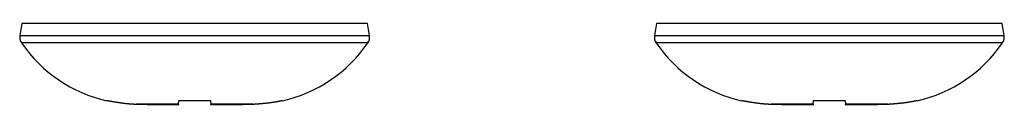
# Model space of a CAD drawing. Extents: x -1800 to 1800, y -2684 to 2667.
# Drawn here: x -998 to -949, y -2174 to -2170 of the extents above; entities that cross this region are included whole.
import ezdxf

# ---------------------------------------------------------------- set-up
doc = ezdxf.new("R2010")
doc.units = 0
doc.header["$LTSCALE"] = 101.6
doc.layers.add('DATA', color=7, linetype='CONTINUOUS')

msp = doc.modelspace()

# ---------------------------------------------------------------- linework, layer by layer
at = {"layer": 'DATA', "color": 7, "linetype": 'CONTINUOUS'}
for p, q in [((-998.135, -2169.541), (-998.239, -2170.131)), ((-981.012, -2169.541), (-998.135, -2169.541)), ((-980.908, -2170.131), (-981.012, -2169.541)), ((-966.669, -2169.541), (-966.773, -2170.131)), ((-949.546, -2169.541), (-966.669, -2169.541)), ((-949.442, -2170.131), (-949.546, -2169.541)), ((-998.239, -2170.131), (-980.908, -2170.131)), ((-966.773, -2170.131), (-949.442, -2170.131)), ((-980.989, -2170.5), (-998.159, -2170.5)), ((-949.522, -2170.5), (-966.693, -2170.5)), ((-990.37, -2173.538), (-992.466, -2173.538)), ((-990.37, -2173.538), (-990.353, -2173.354)), ((-990.353, -2173.354), (-988.795, -2173.354)), ((-988.795, -2173.354), (-988.777, -2173.538)), ((-986.681, -2173.538), (-988.777, -2173.538)), ((-958.904, -2173.538), (-961, -2173.538)), ((-958.904, -2173.538), (-958.886, -2173.354)), ((-958.886, -2173.354), (-957.328, -2173.354)), ((-957.328, -2173.354), (-957.311, -2173.538)), ((-955.215, -2173.538), (-957.311, -2173.538))]:
    msp.add_line(p, q, dxfattribs=at)
at = {"layer": 'DATA', "color": 7, "linetype": 'CONTINUOUS', "flags": 128}
for points in [[(-993.92, -2173.354), (-993.909, -2173.356), (-993.897, -2173.358), (-993.886, -2173.361), (-993.875, -2173.363), (-993.864, -2173.365), (-993.852, -2173.367), (-993.841, -2173.369), (-993.83, -2173.371), (-993.818, -2173.373), (-993.807, -2173.375), (-993.796, -2173.377), (-993.785, -2173.379), (-993.773, -2173.381), (-993.762, -2173.383), (-993.751, -2173.385), (-993.739, -2173.387), (-993.728, -2173.389), (-993.717, -2173.391), (-993.705, -2173.393), (-993.694, -2173.395), (-993.683, -2173.397), (-993.671, -2173.399), (-993.66, -2173.401), (-993.649, -2173.403), (-993.638, -2173.405), (-993.626, -2173.407), (-993.615, -2173.409), (-993.604, -2173.411), (-993.592, -2173.413), (-993.581, -2173.414), (-993.57, -2173.416), (-993.558, -2173.418), (-993.547, -2173.42), (-993.536, -2173.422), (-993.524, -2173.424), (-993.513, -2173.426), (-993.502, -2173.427), (-993.49, -2173.429), (-993.479, -2173.431), (-993.468, -2173.433), (-993.457, -2173.435), (-993.445, -2173.436), (-993.434, -2173.438), (-993.423, -2173.44), (-993.411, -2173.442), (-993.4, -2173.443), (-993.389, -2173.445), (-993.377, -2173.447), (-993.366, -2173.449), (-993.355, -2173.45), (-993.343, -2173.452), (-993.332, -2173.454), (-993.321, -2173.455), (-993.309, -2173.457), (-993.298, -2173.459), (-993.287, -2173.46), (-993.275, -2173.462), (-993.264, -2173.464), (-993.253, -2173.465), (-993.241, -2173.467), (-993.23, -2173.468), (-993.219, -2173.47), (-993.207, -2173.472), (-993.196, -2173.473), (-993.184, -2173.475), (-993.173, -2173.476), (-993.162, -2173.478), (-993.15, -2173.479), (-993.139, -2173.481), (-993.128, -2173.482), (-993.116, -2173.484), (-993.105, -2173.485), (-993.094, -2173.487), (-993.082, -2173.488), (-993.071, -2173.49), (-993.06, -2173.491), (-993.048, -2173.492), (-993.037, -2173.494), (-993.025, -2173.495), (-993.014, -2173.496), (-993.003, -2173.498), (-992.991, -2173.499), (-992.98, -2173.5), (-992.969, -2173.501), (-992.957, -2173.502), (-992.946, -2173.504), (-992.934, -2173.505), (-992.923, -2173.506), (-992.912, -2173.507), (-992.9, -2173.508), (-992.889, -2173.509), (-992.877, -2173.51), (-992.866, -2173.512), (-992.855, -2173.513), (-992.843, -2173.514), (-992.832, -2173.515), (-992.82, -2173.516), (-992.809, -2173.517), (-992.798, -2173.518), (-992.786, -2173.519), (-992.775, -2173.519), (-992.763, -2173.52), (-992.752, -2173.521), (-992.741, -2173.522), (-992.729, -2173.523), (-992.718, -2173.524), (-992.706, -2173.525), (-992.695, -2173.525), (-992.683, -2173.526), (-992.672, -2173.527), (-992.661, -2173.528), (-992.649, -2173.528), (-992.638, -2173.529), (-992.626, -2173.53), (-992.615, -2173.53), (-992.603, -2173.531), (-992.592, -2173.532), (-992.581, -2173.532), (-992.569, -2173.533), (-992.558, -2173.534), (-992.546, -2173.534), (-992.535, -2173.535), (-992.523, -2173.535), (-992.512, -2173.536), (-992.5, -2173.536), (-992.489, -2173.537), (-992.478, -2173.537), (-992.466, -2173.538), (-992.466, -2173.538)], [(-992.466, -2173.538), (-992.459, -2173.538), (-992.452, -2173.538), (-992.445, -2173.538), (-992.437, -2173.538), (-992.43, -2173.538), (-992.423, -2173.538), (-992.415, -2173.539), (-992.408, -2173.539), (-992.4, -2173.539), (-992.392, -2173.539), (-992.385, -2173.539), (-992.377, -2173.539), (-992.369, -2173.539), (-992.361, -2173.54), (-992.354, -2173.54), (-992.346, -2173.54), (-992.338, -2173.54), (-992.33, -2173.54), (-992.322, -2173.54), (-992.313, -2173.54), (-992.305, -2173.541), (-992.297, -2173.541), (-992.289, -2173.541), (-992.28, -2173.541), (-992.272, -2173.541), (-992.263, -2173.541), (-992.255, -2173.542), (-992.246, -2173.542), (-992.238, -2173.542), (-992.229, -2173.542), (-992.22, -2173.542), (-992.211, -2173.542), (-992.203, -2173.543), (-992.194, -2173.543), (-992.185, -2173.543), (-992.176, -2173.543), (-992.167, -2173.543), (-992.158, -2173.543), (-992.148, -2173.544), (-992.139, -2173.544), (-992.13, -2173.544), (-992.121, -2173.544), (-992.111, -2173.544), (-992.102, -2173.544), (-992.092, -2173.545), (-992.083, -2173.545), (-992.073, -2173.545), (-992.063, -2173.545), (-992.054, -2173.545), (-992.044, -2173.545), (-992.034, -2173.546), (-992.024, -2173.546), (-992.014, -2173.546), (-992.004, -2173.546), (-991.994, -2173.546), (-991.984, -2173.547), (-991.974, -2173.547), (-991.964, -2173.547), (-991.954, -2173.547), (-991.943, -2173.547), (-991.933, -2173.547), (-991.922, -2173.548), (-991.912, -2173.548), (-991.901, -2173.548), (-991.891, -2173.548), (-991.88, -2173.548), (-991.87, -2173.549), (-991.859, -2173.549), (-991.848, -2173.549), (-991.838, -2173.549), (-991.827, -2173.549), (-991.816, -2173.55), (-991.805, -2173.55), (-991.794, -2173.55), (-991.783, -2173.55), (-991.773, -2173.55), (-991.762, -2173.55), (-991.751, -2173.55), (-991.74, -2173.551), (-991.729, -2173.551), (-991.718, -2173.551), (-991.706, -2173.551), (-991.695, -2173.551), (-991.684, -2173.551), (-991.673, -2173.552), (-991.662, -2173.552), (-991.65, -2173.552), (-991.639, -2173.552), (-991.628, -2173.552), (-991.616, -2173.552), (-991.605, -2173.552), (-991.594, -2173.552), (-991.582, -2173.553), (-991.571, -2173.553), (-991.559, -2173.553), (-991.548, -2173.553), (-991.536, -2173.553), (-991.524, -2173.553), (-991.513, -2173.553), (-991.501, -2173.553), (-991.489, -2173.553), (-991.478, -2173.553), (-991.466, -2173.554), (-991.454, -2173.554), (-991.442, -2173.554), (-991.43, -2173.554), (-991.418, -2173.554), (-991.407, -2173.554), (-991.395, -2173.554), (-991.383, -2173.554), (-991.371, -2173.554), (-991.358, -2173.554), (-991.346, -2173.554), (-991.334, -2173.554), (-991.322, -2173.554), (-991.31, -2173.554), (-991.298, -2173.554), (-991.285, -2173.555), (-991.273, -2173.555), (-991.261, -2173.555), (-991.249, -2173.555), (-991.236, -2173.555), (-991.224, -2173.555), (-991.211, -2173.555), (-991.199, -2173.555), (-991.186, -2173.555), (-991.174, -2173.555), (-991.161, -2173.555), (-991.149, -2173.555), (-991.136, -2173.555), (-991.124, -2173.555), (-991.112, -2173.555), (-991.1, -2173.555), (-991.087, -2173.555), (-991.075, -2173.555), (-991.064, -2173.555), (-991.052, -2173.555), (-991.04, -2173.555), (-991.029, -2173.555), (-991.017, -2173.555), (-991.006, -2173.555), (-990.994, -2173.555), (-990.983, -2173.555), (-990.972, -2173.555), (-990.961, -2173.555), (-990.95, -2173.555), (-990.939, -2173.555), (-990.929, -2173.555), (-990.918, -2173.555), (-990.907, -2173.555), (-990.897, -2173.555), (-990.887, -2173.555), (-990.876, -2173.555), (-990.866, -2173.555), (-990.856, -2173.555), (-990.846, -2173.555), (-990.836, -2173.555), (-990.827, -2173.555), (-990.817, -2173.555), (-990.807, -2173.555), (-990.798, -2173.555), (-990.789, -2173.555), (-990.779, -2173.555), (-990.77, -2173.555), (-990.761, -2173.555), (-990.752, -2173.555), (-990.743, -2173.555), (-990.734, -2173.555), (-990.725, -2173.555), (-990.717, -2173.555), (-990.708, -2173.555), (-990.7, -2173.555), (-990.691, -2173.555), (-990.683, -2173.555), (-990.675, -2173.555), (-990.667, -2173.555), (-990.659, -2173.555), (-990.651, -2173.555), (-990.643, -2173.555), (-990.636, -2173.555), (-990.628, -2173.555), (-990.621, -2173.555), (-990.613, -2173.555), (-990.606, -2173.555), (-990.599, -2173.555), (-990.592, -2173.555), (-990.585, -2173.555), (-990.578, -2173.555), (-990.571, -2173.555), (-990.564, -2173.555), (-990.558, -2173.555), (-990.551, -2173.555), (-990.545, -2173.555), (-990.538, -2173.555), (-990.532, -2173.555), (-990.526, -2173.555), (-990.52, -2173.555), (-990.514, -2173.555), (-990.508, -2173.555), (-990.502, -2173.555), (-990.497, -2173.555), (-990.491, -2173.555), (-990.486, -2173.555), (-990.481, -2173.555), (-990.476, -2173.555), (-990.47, -2173.555), (-990.466, -2173.555), (-990.461, -2173.555), (-990.456, -2173.555), (-990.451, -2173.554), (-990.447, -2173.554), (-990.442, -2173.554), (-990.438, -2173.554), (-990.434, -2173.554), (-990.43, -2173.554), (-990.426, -2173.554), (-990.422, -2173.554), (-990.418, -2173.554), (-990.414, -2173.554), (-990.41, -2173.554), (-990.407, -2173.554), (-990.404, -2173.553), (-990.4, -2173.553), (-990.397, -2173.553), (-990.394, -2173.553), (-990.391, -2173.553), (-990.388, -2173.553), (-990.385, -2173.553), (-990.383, -2173.553), (-990.38, -2173.553), (-990.378, -2173.552), (-990.375, -2173.552), (-990.373, -2173.552), (-990.371, -2173.552), (-990.369, -2173.552), (-990.367, -2173.552), (-990.365, -2173.552), (-990.364, -2173.552), (-990.362, -2173.551), (-990.36, -2173.551), (-990.359, -2173.551), (-990.358, -2173.551), (-990.357, -2173.551), (-990.356, -2173.551), (-990.355, -2173.55), (-990.354, -2173.55), (-990.353, -2173.55), (-990.352, -2173.55), (-990.352, -2173.55), (-990.351, -2173.55), (-990.351, -2173.549), (-990.351, -2173.549), (-990.35, -2173.549), (-990.35, -2173.549), (-990.351, -2173.549), (-990.351, -2173.548), (-990.351, -2173.548), (-990.351, -2173.548), (-990.351, -2173.548), (-990.352, -2173.548), (-990.352, -2173.548), (-990.352, -2173.547), (-990.352, -2173.547), (-990.353, -2173.547), (-990.353, -2173.547), (-990.353, -2173.547), (-990.353, -2173.546), (-990.354, -2173.546), (-990.354, -2173.546), (-990.354, -2173.546), (-990.354, -2173.546), (-990.355, -2173.545), (-990.355, -2173.545), (-990.355, -2173.545), (-990.355, -2173.545), (-990.356, -2173.545), (-990.356, -2173.545), (-990.356, -2173.544), (-990.357, -2173.544), (-990.357, -2173.544), (-990.357, -2173.544), (-990.357, -2173.544), (-990.358, -2173.543), (-990.358, -2173.543), (-990.358, -2173.543), (-990.359, -2173.543), (-990.359, -2173.543), (-990.359, -2173.543), (-990.359, -2173.542), (-990.36, -2173.542), (-990.36, -2173.542), (-990.36, -2173.542), (-990.361, -2173.542), (-990.361, -2173.542), (-990.361, -2173.541), (-990.362, -2173.541), (-990.362, -2173.541), (-990.362, -2173.541), (-990.363, -2173.541), (-990.363, -2173.541), (-990.363, -2173.54), (-990.364, -2173.54), (-990.364, -2173.54), (-990.364, -2173.54), (-990.365, -2173.54), (-990.365, -2173.54), (-990.365, -2173.54), (-990.366, -2173.539), (-990.366, -2173.539), (-990.366, -2173.539), (-990.367, -2173.539), (-990.367, -2173.539), (-990.367, -2173.539), (-990.368, -2173.538), (-990.368, -2173.538), (-990.368, -2173.538), (-990.369, -2173.538), (-990.369, -2173.538), (-990.37, -2173.538), (-990.37, -2173.538), (-990.37, -2173.538)], [(-988.777, -2173.538), (-988.778, -2173.538), (-988.778, -2173.538), (-988.778, -2173.538), (-988.779, -2173.538), (-988.779, -2173.538), (-988.779, -2173.538), (-988.78, -2173.539), (-988.78, -2173.539), (-988.78, -2173.539), (-988.781, -2173.539), (-988.781, -2173.539), (-988.781, -2173.539), (-988.781, -2173.539), (-988.782, -2173.54), (-988.782, -2173.54), (-988.782, -2173.54), (-988.783, -2173.54), (-988.783, -2173.54), (-988.783, -2173.54), (-988.783, -2173.54), (-988.784, -2173.541), (-988.784, -2173.541), (-988.784, -2173.541), (-988.785, -2173.541), (-988.785, -2173.541), (-988.785, -2173.541), (-988.785, -2173.542), (-988.786, -2173.542), (-988.786, -2173.542), (-988.786, -2173.542), (-988.787, -2173.542), (-988.787, -2173.542), (-988.787, -2173.543), (-988.787, -2173.543), (-988.788, -2173.543), (-988.788, -2173.543), (-988.788, -2173.543), (-988.788, -2173.543), (-988.789, -2173.544), (-988.789, -2173.544), (-988.789, -2173.544), (-988.789, -2173.544), (-988.79, -2173.544), (-988.79, -2173.544), (-988.79, -2173.545), (-988.79, -2173.545), (-988.791, -2173.545), (-988.791, -2173.545), (-988.791, -2173.545), (-988.791, -2173.545), (-988.792, -2173.546), (-988.792, -2173.546), (-988.792, -2173.546), (-988.792, -2173.546), (-988.793, -2173.546), (-988.793, -2173.547), (-988.793, -2173.547), (-988.793, -2173.547), (-988.793, -2173.547), (-988.794, -2173.547), (-988.794, -2173.547), (-988.794, -2173.548), (-988.794, -2173.548), (-988.795, -2173.548), (-988.795, -2173.548), (-988.795, -2173.548), (-988.795, -2173.549), (-988.795, -2173.549), (-988.794, -2173.549), (-988.794, -2173.549), (-988.793, -2173.549), (-988.793, -2173.55), (-988.792, -2173.55), (-988.791, -2173.55), (-988.791, -2173.55), (-988.79, -2173.55), (-988.788, -2173.55), (-988.787, -2173.55), (-988.786, -2173.551), (-988.785, -2173.551), (-988.783, -2173.551), (-988.781, -2173.551), (-988.78, -2173.551), (-988.778, -2173.551), (-988.776, -2173.552), (-988.774, -2173.552), (-988.772, -2173.552), (-988.77, -2173.552), (-988.767, -2173.552), (-988.765, -2173.552), (-988.762, -2173.552), (-988.76, -2173.552), (-988.757, -2173.553), (-988.754, -2173.553), (-988.751, -2173.553), (-988.748, -2173.553), (-988.745, -2173.553), (-988.741, -2173.553), (-988.738, -2173.553), (-988.734, -2173.553), (-988.731, -2173.553), (-988.727, -2173.553), (-988.723, -2173.554), (-988.719, -2173.554), (-988.715, -2173.554), (-988.711, -2173.554), (-988.707, -2173.554), (-988.703, -2173.554), (-988.698, -2173.554), (-988.694, -2173.554), (-988.689, -2173.554), (-988.684, -2173.554), (-988.679, -2173.554), (-988.674, -2173.554), (-988.669, -2173.554), (-988.664, -2173.554), (-988.659, -2173.554), (-988.654, -2173.555), (-988.648, -2173.555), (-988.642, -2173.555), (-988.637, -2173.555), (-988.631, -2173.555), (-988.625, -2173.555), (-988.619, -2173.555), (-988.613, -2173.555), (-988.607, -2173.555), (-988.6, -2173.555), (-988.594, -2173.555), (-988.587, -2173.555), (-988.581, -2173.555), (-988.574, -2173.555), (-988.567, -2173.555), (-988.56, -2173.555), (-988.553, -2173.555), (-988.546, -2173.555), (-988.539, -2173.555), (-988.532, -2173.555), (-988.524, -2173.555), (-988.517, -2173.555), (-988.509, -2173.555), (-988.501, -2173.555), (-988.494, -2173.555), (-988.486, -2173.555), (-988.478, -2173.555), (-988.47, -2173.555), (-988.461, -2173.555), (-988.453, -2173.555), (-988.445, -2173.555), (-988.436, -2173.555), (-988.428, -2173.555), (-988.419, -2173.555), (-988.41, -2173.555), (-988.401, -2173.555), (-988.393, -2173.555), (-988.383, -2173.555), (-988.374, -2173.555), (-988.365, -2173.555), (-988.356, -2173.555), (-988.346, -2173.555), (-988.337, -2173.555), (-988.327, -2173.555), (-988.317, -2173.555), (-988.308, -2173.555), (-988.298, -2173.555), (-988.288, -2173.555), (-988.277, -2173.555), (-988.267, -2173.555), (-988.257, -2173.555), (-988.247, -2173.555), (-988.236, -2173.555), (-988.225, -2173.555), (-988.215, -2173.555), (-988.204, -2173.555), (-988.193, -2173.555), (-988.182, -2173.555), (-988.171, -2173.555), (-988.16, -2173.555), (-988.149, -2173.555), (-988.137, -2173.555), (-988.126, -2173.555), (-988.114, -2173.555), (-988.102, -2173.555), (-988.091, -2173.555), (-988.079, -2173.555), (-988.067, -2173.555), (-988.055, -2173.555), (-988.043, -2173.555), (-988.03, -2173.555), (-988.018, -2173.555), (-988.006, -2173.555), (-987.993, -2173.555), (-987.98, -2173.555), (-987.968, -2173.555), (-987.955, -2173.555), (-987.943, -2173.555), (-987.93, -2173.555), (-987.918, -2173.555), (-987.905, -2173.555), (-987.893, -2173.555), (-987.88, -2173.555), (-987.868, -2173.555), (-987.855, -2173.555), (-987.843, -2173.555), (-987.831, -2173.555), (-987.819, -2173.555), (-987.806, -2173.555), (-987.794, -2173.555), (-987.782, -2173.555), (-987.77, -2173.555), (-987.758, -2173.554), (-987.746, -2173.554), (-987.734, -2173.554), (-987.722, -2173.554), (-987.71, -2173.554), (-987.698, -2173.554), (-987.686, -2173.554), (-987.674, -2173.554), (-987.662, -2173.554), (-987.651, -2173.554), (-987.639, -2173.554), (-987.627, -2173.554), (-987.616, -2173.553), (-987.604, -2173.553), (-987.592, -2173.553), (-987.581, -2173.553), (-987.569, -2173.553), (-987.558, -2173.553), (-987.546, -2173.553), (-987.535, -2173.553), (-987.524, -2173.553), (-987.512, -2173.552), (-987.501, -2173.552), (-987.49, -2173.552), (-987.478, -2173.552), (-987.467, -2173.552), (-987.456, -2173.552), (-987.445, -2173.552), (-987.434, -2173.552), (-987.423, -2173.551), (-987.412, -2173.551), (-987.401, -2173.551), (-987.39, -2173.551), (-987.379, -2173.551), (-987.368, -2173.551), (-987.357, -2173.55), (-987.346, -2173.55), (-987.335, -2173.55), (-987.325, -2173.55), (-987.314, -2173.55), (-987.303, -2173.55), (-987.292, -2173.549), (-987.282, -2173.549), (-987.271, -2173.549), (-987.261, -2173.549), (-987.25, -2173.549), (-987.24, -2173.548), (-987.229, -2173.548), (-987.219, -2173.548), (-987.209, -2173.548), (-987.198, -2173.548), (-987.188, -2173.548), (-987.178, -2173.547), (-987.168, -2173.547), (-987.158, -2173.547), (-987.148, -2173.547), (-987.138, -2173.547), (-987.128, -2173.546), (-987.118, -2173.546), (-987.108, -2173.546), (-987.098, -2173.546), (-987.089, -2173.546), (-987.079, -2173.545), (-987.07, -2173.545), (-987.06, -2173.545), (-987.051, -2173.545), (-987.041, -2173.545), (-987.032, -2173.545), (-987.023, -2173.544), (-987.013, -2173.544), (-987.004, -2173.544), (-986.995, -2173.544), (-986.986, -2173.544), (-986.977, -2173.543), (-986.968, -2173.543), (-986.959, -2173.543), (-986.95, -2173.543), (-986.941, -2173.543), (-986.933, -2173.543), (-986.924, -2173.542), (-986.915, -2173.542), (-986.907, -2173.542), (-986.898, -2173.542), (-986.89, -2173.542), (-986.881, -2173.542), (-986.873, -2173.541), (-986.865, -2173.541), (-986.856, -2173.541), (-986.848, -2173.541), (-986.84, -2173.541), (-986.832, -2173.541), (-986.824, -2173.54), (-986.816, -2173.54), (-986.808, -2173.54), (-986.8, -2173.54), (-986.792, -2173.54), (-986.784, -2173.54), (-986.777, -2173.54), (-986.769, -2173.539), (-986.761, -2173.539), (-986.754, -2173.539), (-986.746, -2173.539), (-986.739, -2173.539), (-986.731, -2173.539), (-986.724, -2173.538), (-986.717, -2173.538), (-986.71, -2173.538), (-986.702, -2173.538), (-986.695, -2173.538), (-986.688, -2173.538), (-986.681, -2173.538), (-986.681, -2173.538)], [(-986.681, -2173.538), (-986.67, -2173.537), (-986.658, -2173.536), (-986.647, -2173.535), (-986.635, -2173.535), (-986.624, -2173.534), (-986.612, -2173.533), (-986.601, -2173.532), (-986.59, -2173.531), (-986.578, -2173.531), (-986.567, -2173.53), (-986.555, -2173.529), (-986.544, -2173.528), (-986.532, -2173.527), (-986.521, -2173.527), (-986.509, -2173.526), (-986.498, -2173.525), (-986.486, -2173.524), (-986.475, -2173.523), (-986.464, -2173.522), (-986.452, -2173.521), (-986.441, -2173.52), (-986.429, -2173.52), (-986.418, -2173.519), (-986.406, -2173.518), (-986.395, -2173.517), (-986.384, -2173.516), (-986.372, -2173.515), (-986.361, -2173.514), (-986.349, -2173.513), (-986.338, -2173.512), (-986.326, -2173.511), (-986.315, -2173.51), (-986.304, -2173.509), (-986.292, -2173.508), (-986.281, -2173.507), (-986.269, -2173.506), (-986.258, -2173.505), (-986.246, -2173.504), (-986.235, -2173.503), (-986.224, -2173.502), (-986.212, -2173.501), (-986.201, -2173.499), (-986.189, -2173.498), (-986.178, -2173.497), (-986.167, -2173.496), (-986.155, -2173.495), (-986.144, -2173.494), (-986.132, -2173.493), (-986.121, -2173.492), (-986.11, -2173.49), (-986.098, -2173.489), (-986.087, -2173.488), (-986.075, -2173.487), (-986.064, -2173.486), (-986.053, -2173.484), (-986.041, -2173.483), (-986.03, -2173.482), (-986.018, -2173.481), (-986.007, -2173.48), (-985.996, -2173.478), (-985.984, -2173.477), (-985.973, -2173.476), (-985.961, -2173.475), (-985.95, -2173.473), (-985.939, -2173.472), (-985.927, -2173.471), (-985.916, -2173.469), (-985.905, -2173.468), (-985.893, -2173.467), (-985.882, -2173.465), (-985.87, -2173.464), (-985.859, -2173.462), (-985.848, -2173.461), (-985.836, -2173.46), (-985.825, -2173.458), (-985.814, -2173.457), (-985.802, -2173.455), (-985.791, -2173.454), (-985.78, -2173.452), (-985.768, -2173.45), (-985.757, -2173.449), (-985.746, -2173.447), (-985.734, -2173.446), (-985.723, -2173.444), (-985.712, -2173.442), (-985.7, -2173.441), (-985.689, -2173.439), (-985.678, -2173.437), (-985.666, -2173.436), (-985.655, -2173.434), (-985.644, -2173.432), (-985.632, -2173.43), (-985.621, -2173.428), (-985.61, -2173.427), (-985.599, -2173.425), (-985.587, -2173.423), (-985.576, -2173.421), (-985.565, -2173.419), (-985.553, -2173.417), (-985.542, -2173.415), (-985.531, -2173.413), (-985.52, -2173.411), (-985.508, -2173.409), (-985.497, -2173.407), (-985.486, -2173.405), (-985.474, -2173.403), (-985.463, -2173.401), (-985.452, -2173.399), (-985.441, -2173.397), (-985.429, -2173.395), (-985.418, -2173.393), (-985.407, -2173.391), (-985.396, -2173.389), (-985.384, -2173.387), (-985.373, -2173.384), (-985.362, -2173.382), (-985.351, -2173.38), (-985.339, -2173.378), (-985.328, -2173.375), (-985.317, -2173.373), (-985.306, -2173.371), (-985.295, -2173.368), (-985.283, -2173.366), (-985.272, -2173.364), (-985.261, -2173.361), (-985.25, -2173.359), (-985.238, -2173.357), (-985.227, -2173.354), (-985.227, -2173.354)], [(-962.454, -2173.354), (-962.443, -2173.356), (-962.431, -2173.358), (-962.42, -2173.361), (-962.409, -2173.363), (-962.397, -2173.365), (-962.386, -2173.367), (-962.375, -2173.369), (-962.363, -2173.371), (-962.352, -2173.373), (-962.341, -2173.375), (-962.33, -2173.377), (-962.318, -2173.379), (-962.307, -2173.381), (-962.296, -2173.383), (-962.284, -2173.385), (-962.273, -2173.387), (-962.262, -2173.389), (-962.25, -2173.391), (-962.239, -2173.393), (-962.228, -2173.395), (-962.217, -2173.397), (-962.205, -2173.399), (-962.194, -2173.401), (-962.183, -2173.403), (-962.171, -2173.405), (-962.16, -2173.407), (-962.149, -2173.409), (-962.137, -2173.411), (-962.126, -2173.413), (-962.115, -2173.414), (-962.103, -2173.416), (-962.092, -2173.418), (-962.081, -2173.42), (-962.069, -2173.422), (-962.058, -2173.424), (-962.047, -2173.426), (-962.036, -2173.427), (-962.024, -2173.429), (-962.013, -2173.431), (-962.002, -2173.433), (-961.99, -2173.435), (-961.979, -2173.436), (-961.968, -2173.438), (-961.956, -2173.44), (-961.945, -2173.442), (-961.934, -2173.443), (-961.922, -2173.445), (-961.911, -2173.447), (-961.9, -2173.449), (-961.888, -2173.45), (-961.877, -2173.452), (-961.866, -2173.454), (-961.854, -2173.455), (-961.843, -2173.457), (-961.832, -2173.459), (-961.82, -2173.46), (-961.809, -2173.462), (-961.798, -2173.464), (-961.786, -2173.465), (-961.775, -2173.467), (-961.764, -2173.468), (-961.752, -2173.47), (-961.741, -2173.472), (-961.73, -2173.473), (-961.718, -2173.475), (-961.707, -2173.476), (-961.696, -2173.478), (-961.684, -2173.479), (-961.673, -2173.481), (-961.661, -2173.482), (-961.65, -2173.484), (-961.639, -2173.485), (-961.627, -2173.487), (-961.616, -2173.488), (-961.605, -2173.49), (-961.593, -2173.491), (-961.582, -2173.492), (-961.571, -2173.494), (-961.559, -2173.495), (-961.548, -2173.496), (-961.536, -2173.498), (-961.525, -2173.499), (-961.514, -2173.5), (-961.502, -2173.501), (-961.491, -2173.502), (-961.48, -2173.504), (-961.468, -2173.505), (-961.457, -2173.506), (-961.445, -2173.507), (-961.434, -2173.508), (-961.423, -2173.509), (-961.411, -2173.51), (-961.4, -2173.512), (-961.388, -2173.513), (-961.377, -2173.514), (-961.366, -2173.515), (-961.354, -2173.516), (-961.343, -2173.517), (-961.331, -2173.518), (-961.32, -2173.519), (-961.309, -2173.519), (-961.297, -2173.52), (-961.286, -2173.521), (-961.274, -2173.522), (-961.263, -2173.523), (-961.252, -2173.524), (-961.24, -2173.525), (-961.229, -2173.525), (-961.217, -2173.526), (-961.206, -2173.527), (-961.194, -2173.528), (-961.183, -2173.528), (-961.172, -2173.529), (-961.16, -2173.53), (-961.149, -2173.53), (-961.137, -2173.531), (-961.126, -2173.532), (-961.114, -2173.532), (-961.103, -2173.533), (-961.091, -2173.534), (-961.08, -2173.534), (-961.069, -2173.535), (-961.057, -2173.535), (-961.046, -2173.536), (-961.034, -2173.536), (-961.023, -2173.537), (-961.011, -2173.537), (-961, -2173.538), (-961, -2173.538)], [(-961, -2173.538), (-960.993, -2173.538), (-960.986, -2173.538), (-960.978, -2173.538), (-960.971, -2173.538), (-960.964, -2173.538), (-960.956, -2173.538), (-960.949, -2173.539), (-960.941, -2173.539), (-960.934, -2173.539), (-960.926, -2173.539), (-960.919, -2173.539), (-960.911, -2173.539), (-960.903, -2173.539), (-960.895, -2173.54), (-960.887, -2173.54), (-960.879, -2173.54), (-960.871, -2173.54), (-960.863, -2173.54), (-960.855, -2173.54), (-960.847, -2173.54), (-960.839, -2173.541), (-960.831, -2173.541), (-960.822, -2173.541), (-960.814, -2173.541), (-960.806, -2173.541), (-960.797, -2173.541), (-960.789, -2173.542), (-960.78, -2173.542), (-960.771, -2173.542), (-960.763, -2173.542), (-960.754, -2173.542), (-960.745, -2173.542), (-960.736, -2173.543), (-960.727, -2173.543), (-960.719, -2173.543), (-960.71, -2173.543), (-960.7, -2173.543), (-960.691, -2173.543), (-960.682, -2173.544), (-960.673, -2173.544), (-960.664, -2173.544), (-960.654, -2173.544), (-960.645, -2173.544), (-960.635, -2173.544), (-960.626, -2173.545), (-960.616, -2173.545), (-960.607, -2173.545), (-960.597, -2173.545), (-960.587, -2173.545), (-960.578, -2173.545), (-960.568, -2173.546), (-960.558, -2173.546), (-960.548, -2173.546), (-960.538, -2173.546), (-960.528, -2173.546), (-960.518, -2173.547), (-960.508, -2173.547), (-960.498, -2173.547), (-960.487, -2173.547), (-960.477, -2173.547), (-960.467, -2173.547), (-960.456, -2173.548), (-960.446, -2173.548), (-960.435, -2173.548), (-960.425, -2173.548), (-960.414, -2173.548), (-960.403, -2173.549), (-960.393, -2173.549), (-960.382, -2173.549), (-960.371, -2173.549), (-960.361, -2173.549), (-960.35, -2173.55), (-960.339, -2173.55), (-960.328, -2173.55), (-960.317, -2173.55), (-960.306, -2173.55), (-960.295, -2173.55), (-960.284, -2173.55), (-960.273, -2173.551), (-960.262, -2173.551), (-960.251, -2173.551), (-960.24, -2173.551), (-960.229, -2173.551), (-960.218, -2173.551), (-960.207, -2173.552), (-960.195, -2173.552), (-960.184, -2173.552), (-960.173, -2173.552), (-960.162, -2173.552), (-960.15, -2173.552), (-960.139, -2173.552), (-960.127, -2173.552), (-960.116, -2173.553), (-960.104, -2173.553), (-960.093, -2173.553), (-960.081, -2173.553), (-960.07, -2173.553), (-960.058, -2173.553), (-960.046, -2173.553), (-960.035, -2173.553), (-960.023, -2173.553), (-960.011, -2173.553), (-960, -2173.554), (-959.988, -2173.554), (-959.976, -2173.554), (-959.964, -2173.554), (-959.952, -2173.554), (-959.94, -2173.554), (-959.928, -2173.554), (-959.916, -2173.554), (-959.904, -2173.554), (-959.892, -2173.554), (-959.88, -2173.554), (-959.868, -2173.554), (-959.856, -2173.554), (-959.844, -2173.554), (-959.831, -2173.554), (-959.819, -2173.555), (-959.807, -2173.555), (-959.795, -2173.555), (-959.782, -2173.555), (-959.77, -2173.555), (-959.757, -2173.555), (-959.745, -2173.555), (-959.733, -2173.555), (-959.72, -2173.555), (-959.708, -2173.555), (-959.695, -2173.555), (-959.682, -2173.555), (-959.67, -2173.555), (-959.658, -2173.555), (-959.645, -2173.555), (-959.633, -2173.555), (-959.621, -2173.555), (-959.609, -2173.555), (-959.597, -2173.555), (-959.586, -2173.555), (-959.574, -2173.555), (-959.562, -2173.555), (-959.551, -2173.555), (-959.539, -2173.555), (-959.528, -2173.555), (-959.517, -2173.555), (-959.506, -2173.555), (-959.495, -2173.555), (-959.484, -2173.555), (-959.473, -2173.555), (-959.462, -2173.555), (-959.452, -2173.555), (-959.441, -2173.555), (-959.431, -2173.555), (-959.42, -2173.555), (-959.41, -2173.555), (-959.4, -2173.555), (-959.39, -2173.555), (-959.38, -2173.555), (-959.37, -2173.555), (-959.36, -2173.555), (-959.351, -2173.555), (-959.341, -2173.555), (-959.332, -2173.555), (-959.322, -2173.555), (-959.313, -2173.555), (-959.304, -2173.555), (-959.295, -2173.555), (-959.286, -2173.555), (-959.277, -2173.555), (-959.268, -2173.555), (-959.259, -2173.555), (-959.251, -2173.555), (-959.242, -2173.555), (-959.234, -2173.555), (-959.225, -2173.555), (-959.217, -2173.555), (-959.209, -2173.555), (-959.201, -2173.555), (-959.193, -2173.555), (-959.185, -2173.555), (-959.177, -2173.555), (-959.169, -2173.555), (-959.162, -2173.555), (-959.154, -2173.555), (-959.147, -2173.555), (-959.14, -2173.555), (-959.133, -2173.555), (-959.125, -2173.555), (-959.118, -2173.555), (-959.111, -2173.555), (-959.105, -2173.555), (-959.098, -2173.555), (-959.091, -2173.555), (-959.085, -2173.555), (-959.078, -2173.555), (-959.072, -2173.555), (-959.066, -2173.555), (-959.06, -2173.555), (-959.054, -2173.555), (-959.048, -2173.555), (-959.042, -2173.555), (-959.036, -2173.555), (-959.031, -2173.555), (-959.025, -2173.555), (-959.02, -2173.555), (-959.014, -2173.555), (-959.009, -2173.555), (-959.004, -2173.555), (-958.999, -2173.555), (-958.994, -2173.555), (-958.99, -2173.555), (-958.985, -2173.554), (-958.98, -2173.554), (-958.976, -2173.554), (-958.972, -2173.554), (-958.967, -2173.554), (-958.963, -2173.554), (-958.959, -2173.554), (-958.955, -2173.554), (-958.952, -2173.554), (-958.948, -2173.554), (-958.944, -2173.554), (-958.941, -2173.554), (-958.937, -2173.553), (-958.934, -2173.553), (-958.931, -2173.553), (-958.928, -2173.553), (-958.925, -2173.553), (-958.922, -2173.553), (-958.919, -2173.553), (-958.917, -2173.553), (-958.914, -2173.553), (-958.912, -2173.552), (-958.909, -2173.552), (-958.907, -2173.552), (-958.905, -2173.552), (-958.903, -2173.552), (-958.901, -2173.552), (-958.899, -2173.552), (-958.897, -2173.552), (-958.896, -2173.551), (-958.894, -2173.551), (-958.893, -2173.551), (-958.892, -2173.551), (-958.89, -2173.551), (-958.889, -2173.551), (-958.888, -2173.55), (-958.887, -2173.55), (-958.887, -2173.55), (-958.886, -2173.55), (-958.885, -2173.55), (-958.885, -2173.55), (-958.885, -2173.549), (-958.884, -2173.549), (-958.884, -2173.549), (-958.884, -2173.549), (-958.884, -2173.549), (-958.884, -2173.548), (-958.885, -2173.548), (-958.885, -2173.548), (-958.885, -2173.548), (-958.885, -2173.548), (-958.886, -2173.548), (-958.886, -2173.547), (-958.886, -2173.547), (-958.886, -2173.547), (-958.887, -2173.547), (-958.887, -2173.547), (-958.887, -2173.546), (-958.887, -2173.546), (-958.888, -2173.546), (-958.888, -2173.546), (-958.888, -2173.546), (-958.888, -2173.545), (-958.889, -2173.545), (-958.889, -2173.545), (-958.889, -2173.545), (-958.889, -2173.545), (-958.89, -2173.545), (-958.89, -2173.544), (-958.89, -2173.544), (-958.891, -2173.544), (-958.891, -2173.544), (-958.891, -2173.544), (-958.891, -2173.543), (-958.892, -2173.543), (-958.892, -2173.543), (-958.892, -2173.543), (-958.893, -2173.543), (-958.893, -2173.543), (-958.893, -2173.542), (-958.893, -2173.542), (-958.894, -2173.542), (-958.894, -2173.542), (-958.894, -2173.542), (-958.895, -2173.542), (-958.895, -2173.541), (-958.895, -2173.541), (-958.896, -2173.541), (-958.896, -2173.541), (-958.896, -2173.541), (-958.897, -2173.541), (-958.897, -2173.54), (-958.897, -2173.54), (-958.898, -2173.54), (-958.898, -2173.54), (-958.898, -2173.54), (-958.899, -2173.54), (-958.899, -2173.54), (-958.899, -2173.539), (-958.9, -2173.539), (-958.9, -2173.539), (-958.9, -2173.539), (-958.901, -2173.539), (-958.901, -2173.539), (-958.901, -2173.538), (-958.902, -2173.538), (-958.902, -2173.538), (-958.903, -2173.538), (-958.903, -2173.538), (-958.903, -2173.538), (-958.904, -2173.538), (-958.904, -2173.538)], [(-957.311, -2173.538), (-957.311, -2173.538), (-957.312, -2173.538), (-957.312, -2173.538), (-957.312, -2173.538), (-957.313, -2173.538), (-957.313, -2173.538), (-957.313, -2173.539), (-957.314, -2173.539), (-957.314, -2173.539), (-957.314, -2173.539), (-957.315, -2173.539), (-957.315, -2173.539), (-957.315, -2173.539), (-957.315, -2173.54), (-957.316, -2173.54), (-957.316, -2173.54), (-957.316, -2173.54), (-957.317, -2173.54), (-957.317, -2173.54), (-957.317, -2173.54), (-957.317, -2173.541), (-957.318, -2173.541), (-957.318, -2173.541), (-957.318, -2173.541), (-957.319, -2173.541), (-957.319, -2173.541), (-957.319, -2173.542), (-957.319, -2173.542), (-957.32, -2173.542), (-957.32, -2173.542), (-957.32, -2173.542), (-957.321, -2173.542), (-957.321, -2173.543), (-957.321, -2173.543), (-957.321, -2173.543), (-957.322, -2173.543), (-957.322, -2173.543), (-957.322, -2173.543), (-957.322, -2173.544), (-957.323, -2173.544), (-957.323, -2173.544), (-957.323, -2173.544), (-957.323, -2173.544), (-957.324, -2173.544), (-957.324, -2173.545), (-957.324, -2173.545), (-957.324, -2173.545), (-957.325, -2173.545), (-957.325, -2173.545), (-957.325, -2173.545), (-957.325, -2173.546), (-957.326, -2173.546), (-957.326, -2173.546), (-957.326, -2173.546), (-957.326, -2173.546), (-957.326, -2173.547), (-957.327, -2173.547), (-957.327, -2173.547), (-957.327, -2173.547), (-957.327, -2173.547), (-957.328, -2173.547), (-957.328, -2173.548), (-957.328, -2173.548), (-957.328, -2173.548), (-957.328, -2173.548), (-957.328, -2173.548), (-957.328, -2173.549), (-957.328, -2173.549), (-957.328, -2173.549), (-957.328, -2173.549), (-957.327, -2173.549), (-957.327, -2173.55), (-957.326, -2173.55), (-957.325, -2173.55), (-957.324, -2173.55), (-957.323, -2173.55), (-957.322, -2173.55), (-957.321, -2173.55), (-957.32, -2173.551), (-957.318, -2173.551), (-957.317, -2173.551), (-957.315, -2173.551), (-957.313, -2173.551), (-957.312, -2173.551), (-957.31, -2173.552), (-957.308, -2173.552), (-957.306, -2173.552), (-957.303, -2173.552), (-957.301, -2173.552), (-957.298, -2173.552), (-957.296, -2173.552), (-957.293, -2173.552), (-957.291, -2173.553), (-957.288, -2173.553), (-957.285, -2173.553), (-957.282, -2173.553), (-957.278, -2173.553), (-957.275, -2173.553), (-957.272, -2173.553), (-957.268, -2173.553), (-957.265, -2173.553), (-957.261, -2173.553), (-957.257, -2173.554), (-957.253, -2173.554), (-957.249, -2173.554), (-957.245, -2173.554), (-957.241, -2173.554), (-957.236, -2173.554), (-957.232, -2173.554), (-957.227, -2173.554), (-957.223, -2173.554), (-957.218, -2173.554), (-957.213, -2173.554), (-957.208, -2173.554), (-957.203, -2173.554), (-957.198, -2173.554), (-957.193, -2173.554), (-957.187, -2173.555), (-957.182, -2173.555), (-957.176, -2173.555), (-957.17, -2173.555), (-957.165, -2173.555), (-957.159, -2173.555), (-957.153, -2173.555), (-957.147, -2173.555), (-957.14, -2173.555), (-957.134, -2173.555), (-957.128, -2173.555), (-957.121, -2173.555), (-957.114, -2173.555), (-957.108, -2173.555), (-957.101, -2173.555), (-957.094, -2173.555), (-957.087, -2173.555), (-957.08, -2173.555), (-957.073, -2173.555), (-957.065, -2173.555), (-957.058, -2173.555), (-957.05, -2173.555), (-957.043, -2173.555), (-957.035, -2173.555), (-957.027, -2173.555), (-957.019, -2173.555), (-957.011, -2173.555), (-957.003, -2173.555), (-956.995, -2173.555), (-956.987, -2173.555), (-956.979, -2173.555), (-956.97, -2173.555), (-956.961, -2173.555), (-956.953, -2173.555), (-956.944, -2173.555), (-956.935, -2173.555), (-956.926, -2173.555), (-956.917, -2173.555), (-956.908, -2173.555), (-956.899, -2173.555), (-956.889, -2173.555), (-956.88, -2173.555), (-956.87, -2173.555), (-956.861, -2173.555), (-956.851, -2173.555), (-956.841, -2173.555), (-956.831, -2173.555), (-956.821, -2173.555), (-956.811, -2173.555), (-956.801, -2173.555), (-956.791, -2173.555), (-956.78, -2173.555), (-956.77, -2173.555), (-956.759, -2173.555), (-956.749, -2173.555), (-956.738, -2173.555), (-956.727, -2173.555), (-956.716, -2173.555), (-956.705, -2173.555), (-956.694, -2173.555), (-956.682, -2173.555), (-956.671, -2173.555), (-956.659, -2173.555), (-956.648, -2173.555), (-956.636, -2173.555), (-956.624, -2173.555), (-956.613, -2173.555), (-956.601, -2173.555), (-956.589, -2173.555), (-956.576, -2173.555), (-956.564, -2173.555), (-956.552, -2173.555), (-956.539, -2173.555), (-956.527, -2173.555), (-956.514, -2173.555), (-956.502, -2173.555), (-956.489, -2173.555), (-956.476, -2173.555), (-956.464, -2173.555), (-956.451, -2173.555), (-956.439, -2173.555), (-956.426, -2173.555), (-956.414, -2173.555), (-956.402, -2173.555), (-956.389, -2173.555), (-956.377, -2173.555), (-956.365, -2173.555), (-956.352, -2173.555), (-956.34, -2173.555), (-956.328, -2173.555), (-956.316, -2173.555), (-956.304, -2173.555), (-956.292, -2173.554), (-956.28, -2173.554), (-956.268, -2173.554), (-956.256, -2173.554), (-956.244, -2173.554), (-956.232, -2173.554), (-956.22, -2173.554), (-956.208, -2173.554), (-956.196, -2173.554), (-956.184, -2173.554), (-956.173, -2173.554), (-956.161, -2173.554), (-956.149, -2173.553), (-956.138, -2173.553), (-956.126, -2173.553), (-956.115, -2173.553), (-956.103, -2173.553), (-956.092, -2173.553), (-956.08, -2173.553), (-956.069, -2173.553), (-956.057, -2173.553), (-956.046, -2173.552), (-956.035, -2173.552), (-956.023, -2173.552), (-956.012, -2173.552), (-956.001, -2173.552), (-955.99, -2173.552), (-955.979, -2173.552), (-955.967, -2173.552), (-955.956, -2173.551), (-955.945, -2173.551), (-955.934, -2173.551), (-955.923, -2173.551), (-955.912, -2173.551), (-955.902, -2173.551), (-955.891, -2173.55), (-955.88, -2173.55), (-955.869, -2173.55), (-955.858, -2173.55), (-955.848, -2173.55), (-955.837, -2173.55), (-955.826, -2173.549), (-955.816, -2173.549), (-955.805, -2173.549), (-955.794, -2173.549), (-955.784, -2173.549), (-955.773, -2173.548), (-955.763, -2173.548), (-955.753, -2173.548), (-955.742, -2173.548), (-955.732, -2173.548), (-955.722, -2173.548), (-955.712, -2173.547), (-955.701, -2173.547), (-955.691, -2173.547), (-955.681, -2173.547), (-955.671, -2173.547), (-955.662, -2173.546), (-955.652, -2173.546), (-955.642, -2173.546), (-955.632, -2173.546), (-955.623, -2173.546), (-955.613, -2173.545), (-955.603, -2173.545), (-955.594, -2173.545), (-955.584, -2173.545), (-955.575, -2173.545), (-955.566, -2173.545), (-955.556, -2173.544), (-955.547, -2173.544), (-955.538, -2173.544), (-955.529, -2173.544), (-955.52, -2173.544), (-955.511, -2173.543), (-955.502, -2173.543), (-955.493, -2173.543), (-955.484, -2173.543), (-955.475, -2173.543), (-955.466, -2173.543), (-955.458, -2173.542), (-955.449, -2173.542), (-955.44, -2173.542), (-955.432, -2173.542), (-955.423, -2173.542), (-955.415, -2173.542), (-955.407, -2173.541), (-955.398, -2173.541), (-955.39, -2173.541), (-955.382, -2173.541), (-955.374, -2173.541), (-955.366, -2173.541), (-955.358, -2173.54), (-955.35, -2173.54), (-955.342, -2173.54), (-955.334, -2173.54), (-955.326, -2173.54), (-955.318, -2173.54), (-955.31, -2173.54), (-955.303, -2173.539), (-955.295, -2173.539), (-955.288, -2173.539), (-955.28, -2173.539), (-955.273, -2173.539), (-955.265, -2173.539), (-955.258, -2173.538), (-955.251, -2173.538), (-955.243, -2173.538), (-955.236, -2173.538), (-955.229, -2173.538), (-955.222, -2173.538), (-955.215, -2173.538), (-955.215, -2173.538)], [(-955.215, -2173.538), (-955.204, -2173.537), (-955.192, -2173.536), (-955.181, -2173.535), (-955.169, -2173.535), (-955.158, -2173.534), (-955.146, -2173.533), (-955.135, -2173.532), (-955.123, -2173.531), (-955.112, -2173.531), (-955.1, -2173.53), (-955.089, -2173.529), (-955.077, -2173.528), (-955.066, -2173.527), (-955.055, -2173.527), (-955.043, -2173.526), (-955.032, -2173.525), (-955.02, -2173.524), (-955.009, -2173.523), (-954.997, -2173.522), (-954.986, -2173.521), (-954.974, -2173.52), (-954.963, -2173.52), (-954.952, -2173.519), (-954.94, -2173.518), (-954.929, -2173.517), (-954.917, -2173.516), (-954.906, -2173.515), (-954.894, -2173.514), (-954.883, -2173.513), (-954.872, -2173.512), (-954.86, -2173.511), (-954.849, -2173.51), (-954.837, -2173.509), (-954.826, -2173.508), (-954.814, -2173.507), (-954.803, -2173.506), (-954.792, -2173.505), (-954.78, -2173.504), (-954.769, -2173.503), (-954.757, -2173.502), (-954.746, -2173.501), (-954.735, -2173.499), (-954.723, -2173.498), (-954.712, -2173.497), (-954.7, -2173.496), (-954.689, -2173.495), (-954.677, -2173.494), (-954.666, -2173.493), (-954.655, -2173.492), (-954.643, -2173.49), (-954.632, -2173.489), (-954.62, -2173.488), (-954.609, -2173.487), (-954.598, -2173.486), (-954.586, -2173.484), (-954.575, -2173.483), (-954.563, -2173.482), (-954.552, -2173.481), (-954.541, -2173.48), (-954.529, -2173.478), (-954.518, -2173.477), (-954.507, -2173.476), (-954.495, -2173.475), (-954.484, -2173.473), (-954.472, -2173.472), (-954.461, -2173.471), (-954.45, -2173.469), (-954.438, -2173.468), (-954.427, -2173.467), (-954.416, -2173.465), (-954.404, -2173.464), (-954.393, -2173.462), (-954.381, -2173.461), (-954.37, -2173.46), (-954.359, -2173.458), (-954.347, -2173.457), (-954.336, -2173.455), (-954.325, -2173.454), (-954.313, -2173.452), (-954.302, -2173.45), (-954.291, -2173.449), (-954.279, -2173.447), (-954.268, -2173.446), (-954.257, -2173.444), (-954.245, -2173.442), (-954.234, -2173.441), (-954.223, -2173.439), (-954.211, -2173.437), (-954.2, -2173.436), (-954.189, -2173.434), (-954.177, -2173.432), (-954.166, -2173.43), (-954.155, -2173.428), (-954.144, -2173.427), (-954.132, -2173.425), (-954.121, -2173.423), (-954.11, -2173.421), (-954.098, -2173.419), (-954.087, -2173.417), (-954.076, -2173.415), (-954.065, -2173.413), (-954.053, -2173.411), (-954.042, -2173.409), (-954.031, -2173.407), (-954.019, -2173.405), (-954.008, -2173.403), (-953.997, -2173.401), (-953.986, -2173.399), (-953.974, -2173.397), (-953.963, -2173.395), (-953.952, -2173.393), (-953.941, -2173.391), (-953.929, -2173.389), (-953.918, -2173.387), (-953.907, -2173.384), (-953.896, -2173.382), (-953.884, -2173.38), (-953.873, -2173.378), (-953.862, -2173.375), (-953.851, -2173.373), (-953.84, -2173.371), (-953.828, -2173.368), (-953.817, -2173.366), (-953.806, -2173.364), (-953.795, -2173.361), (-953.783, -2173.359), (-953.772, -2173.357), (-953.761, -2173.354), (-953.761, -2173.354)]]:
    msp.add_lwpolyline(points, dxfattribs=at)
at = {"layer": 'DATA', "color": 7, "linetype": 'CONTINUOUS'}
for centre, radius, start, end in [((-997.747, -2170.218), 0.5, 170, 214.4555), ((-981.401, -2170.218), 0.5, 325.5445, 10), ((-966.28, -2170.218), 0.5, 170, 214.4555), ((-949.935, -2170.218), 0.5, 325.5445, 10), ((-992.387, -2166.54), 7, 214.4555, 257.3134), ((-986.76, -2166.54), 7, 282.6857, 325.5445), ((-960.921, -2166.54), 7, 214.4555, 257.3134), ((-955.294, -2166.54), 7, 282.6857, 325.5445)]:
    msp.add_arc(centre, radius, start, end, dxfattribs=at)

doc.saveas('drawing.dxf')
